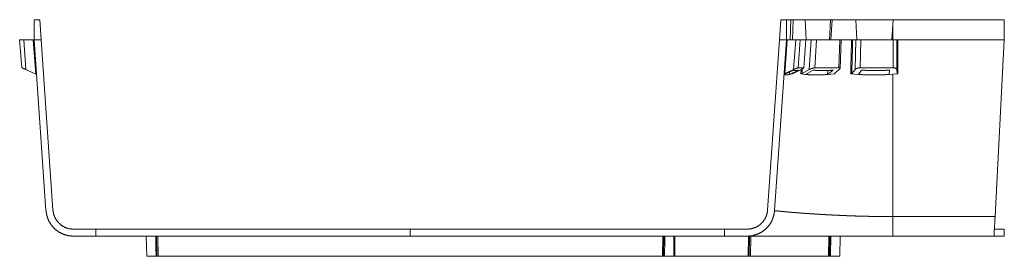
# Model space of a CAD drawing. Units: inches. Extents: x 8.1 to 101.3, y 4.6 to 62.6.
# Drawn here: x 8.1 to 25.7, y 31.8 to 36.1 of the extents above; entities that cross this region are included whole.
import ezdxf

# ---------------------------------------------------------------- set-up
doc = ezdxf.new("R2010")
doc.units = ezdxf.units.IN
doc.header["$MEASUREMENT"] = 0
doc.layers.add('Trimetric', color=7, linetype='Continuous')

msp = doc.modelspace()

# ---------------------------------------------------------------- linework, layer by layer
at = {"layer": 'Trimetric', "color": 74, "linetype": 'Continuous', "lineweight": 18}
for p, q in [((8.385, 36.055), (8.385, 35.696)), ((8.485, 36.055), (8.385, 36.055)), ((8.51, 35.695), (8.485, 36.055)), ((21.718, 35.695), (21.744, 36.055)), ((21.843, 36.055), (21.744, 36.055)), ((21.843, 35.695), (21.843, 36.055)), ((21.918, 36.055), (21.91, 35.695)), ((21.96, 36.055), (21.918, 36.055)), ((21.96, 36.055), (21.952, 35.695)), ((22.194, 35.695), (22.179, 36.055)), ((22.633, 36.055), (22.613, 35.695)), ((22.659, 36.055), (22.633, 36.055)), ((22.659, 36.055), (22.638, 35.695)), ((23.104, 35.695), (23.081, 36.055)), ((23.743, 35.964), (23.725, 35.695)), ((23.75, 36.055), (23.743, 35.964)), ((23.743, 35.964), (23.743, 35.695)), ((23.75, 36.055), (25.739, 36.055)), ((25.739, 36.055), (25.739, 35.695)), ((21.843, 35.695), (21.843, 35.86)), ((8.163, 35.201), (8.127, 35.696)), ((8.202, 35.696), (8.24, 35.165)), ((8.371, 35.696), (8.202, 35.696)), ((8.414, 35.084), (8.371, 35.696)), ((8.371, 35.696), (8.385, 35.696)), ((8.385, 35.695), (8.385, 35.696)), ((8.51, 35.695), (8.385, 35.695)), ((8.385, 35.695), (8.598, 32.646)), ((8.51, 35.695), (8.723, 32.655)), ((21.506, 32.655), (21.718, 35.695)), ((21.63, 32.646), (21.843, 35.695)), ((21.843, 35.695), (21.718, 35.695)), ((21.858, 35.695), (21.816, 35.095)), ((21.843, 35.695), (21.843, 35.695)), ((21.843, 35.695), (21.843, 35.695)), ((21.843, 35.695), (21.858, 35.695)), ((21.858, 35.695), (22.01, 35.695)), ((21.971, 35.166), (22.01, 35.695)), ((22.086, 35.695), (22.05, 35.196)), ((22.188, 35.695), (22.086, 35.695)), ((22.154, 35.196), (22.188, 35.695)), ((22.155, 35.196), (22.189, 35.695)), ((22.188, 35.695), (22.189, 35.695)), ((22.189, 35.695), (22.282, 35.695)), ((22.25, 35.166), (22.282, 35.695)), ((22.382, 35.695), (22.352, 35.196)), ((22.798, 35.695), (22.382, 35.695)), ((22.778, 35.196), (22.798, 35.695)), ((22.801, 35.185), (22.821, 35.695)), ((23.027, 35.695), (23.083, 35.695)), ((23.069, 35.166), (23.083, 35.695)), ((23.171, 35.695), (23.158, 35.196)), ((23.749, 35.695), (23.171, 35.695)), ((23.743, 35.695), (23.743, 35.695)), ((25.739, 35.695), (23.743, 35.695)), ((23.751, 35.196), (23.749, 35.695)), ((23.816, 35.695), (23.817, 35.166)), ((23.816, 35.695), (23.821, 35.695)), ((23.822, 35.095), (23.821, 35.695)), ((23.821, 35.695), (23.836, 35.695)), ((23.836, 35.695), (23.837, 35.09)), ((25.739, 35.695), (25.574, 32.539)), ((25.739, 35.695), (25.739, 35.695)), ((25.739, 35.695), (25.739, 35.695)), ((8.414, 35.084), (8.24, 35.165)), ((21.801, 35.078), (21.97, 35.156)), ((21.801, 35.082), (21.801, 35.078)), ((21.816, 35.095), (21.971, 35.166)), ((21.897, 35.122), (21.896, 35.077)), ((22.058, 35.155), (21.897, 35.077)), ((21.897, 35.077), (21.953, 35.091)), ((21.953, 35.092), (21.953, 35.091)), ((22.103, 35.166), (21.961, 35.097)), ((22.05, 35.196), (22.154, 35.196)), ((22.1, 35.091), (22.184, 35.078)), ((22.126, 35.179), (22.121, 35.096)), ((22.121, 35.096), (22.25, 35.166)), ((22.319, 35.156), (22.184, 35.078)), ((22.352, 35.196), (22.778, 35.196)), ((22.582, 35.149), (22.578, 35.077)), ((22.579, 35.077), (22.68, 35.155)), ((22.579, 35.077), (22.708, 35.091)), ((22.787, 35.166), (22.704, 35.097)), ((22.709, 35.1), (22.708, 35.091)), ((22.991, 35.091), (23.13, 35.078)), ((23.011, 35.096), (23.069, 35.166)), ((23.13, 35.078), (23.183, 35.156)), ((23.158, 35.196), (23.751, 35.196)), ((23.687, 35.155), (23.681, 35.077)), ((23.681, 35.077), (23.743, 35.082)), ((23.837, 35.09), (23.743, 35.082)), ((23.743, 35.082), (23.743, 32.539)), ((23.817, 35.166), (23.822, 35.095)), ((23.743, 32.539), (25.574, 32.539)), ((9.087, 32.315), (9.492, 32.315)), ((9.492, 32.19), (9.492, 32.315)), ((9.492, 32.315), (15.114, 32.315)), ((15.114, 32.315), (15.114, 32.19)), ((15.114, 32.315), (20.736, 32.315)), ((20.736, 32.315), (20.736, 32.19)), ((20.736, 32.315), (21.142, 32.315)), ((25.562, 32.315), (25.739, 32.315)), ((25.739, 32.19), (25.739, 32.315)), ((9.087, 32.19), (9.492, 32.19)), ((9.492, 32.19), (15.114, 32.19)), ((10.392, 32.19), (10.399, 31.831)), ((10.582, 31.831), (10.576, 32.19)), ((10.596, 32.19), (10.602, 31.831)), ((15.114, 32.19), (20.736, 32.19)), ((19.632, 32.19), (19.626, 31.831)), ((19.646, 31.831), (19.652, 32.19)), ((20.736, 32.19), (21.141, 32.19)), ((21.164, 32.19), (21.158, 31.831)), ((21.178, 31.831), (21.184, 32.19)), ((21.198, 31.831), (21.204, 32.19)), ((22.601, 32.19), (22.595, 31.831)), ((22.615, 31.831), (22.621, 32.19)), ((22.799, 31.831), (22.805, 32.19)), ((25.555, 32.19), (23.743, 32.19)), ((25.555, 32.19), (25.739, 32.19)), ((19.626, 31.831), (10.602, 31.831)), ((19.844, 31.831), (21.158, 31.831)), ((21.198, 31.831), (22.595, 31.831))]:
    msp.add_line(p, q, dxfattribs=at)
for points in [[(21.843, 36.055), (21.918, 36.055)], [(21.96, 36.055), (22.179, 36.055)], [(22.659, 36.055), (23.081, 36.055)], [(21.843, 35.695), (21.843, 35.695)], [(22.713, 35.695), (22.638, 35.695)], [(23.104, 35.695), (22.742, 35.695)], [(22.798, 35.695), (22.821, 35.695)], [(23.027, 35.695), (23.011, 35.096)], [(23.743, 35.695), (23.725, 35.695)], [(8.428, 35.077), (8.414, 35.084)], [(10.567, 31.831), (10.561, 32.19)], [(19.662, 31.831), (19.667, 32.19)], [(19.83, 32.19), (19.825, 31.831)], [(19.844, 31.831), (19.849, 32.19)], [(22.63, 31.831), (22.636, 32.19)], [(10.602, 31.831), (10.582, 31.831)], [(19.626, 31.831), (19.646, 31.831)], [(21.158, 31.831), (21.178, 31.831)], [(21.178, 31.831), (21.198, 31.831)], [(22.595, 31.831), (22.615, 31.831)]]:
    msp.add_open_spline(points, degree=1, dxfattribs=at)
for points, knots in [([(22.179, 36.055), (22.314, 36.055), (22.633, 36.055)], [0, 0, 0.297292, 1, 1]), ([(23.081, 36.055), (23.523, 36.055), (23.75, 36.055)], [0, 0, 0.660632, 1, 1]), ([(8.127, 35.696), (8.137, 35.696), (8.202, 35.696)], [0, 0, 0.131624, 1, 1]), ([(22.194, 35.695), (22.018, 35.695), (21.952, 35.695)], [0, 0, 0.726785, 1, 1]), ([(22.01, 35.695), (22.045, 35.695), (22.086, 35.695)], [0, 0, 0.457596, 1, 1]), ([(22.282, 35.695), (22.316, 35.695), (22.382, 35.695)], [0, 0, 0.337978, 1, 1]), ([(22.991, 35.091), (22.992, 35.121), (22.995, 35.241), (23.007, 35.695)], [0, 0, 0.049498, 0.247502, 1, 1]), ([(23.007, 35.695), (23.01, 35.695), (23.012, 35.695), (23.013, 35.695), (23.016, 35.695), (23.017, 35.695), (23.018, 35.695), (23.019, 35.695), (23.021, 35.695), (23.023, 35.695), (23.024, 35.695), (23.025, 35.695), (23.025, 35.695), (23.026, 35.695), (23.027, 35.695)], [0, 0, 0.143611, 0.218015, 0.293657, 0.442877, 0.479667, 0.552009, 0.587066, 0.719211, 0.779757, 0.835024, 0.885177, 0.908274, 0.968242, 1, 1]), ([(23.083, 35.695), (23.104, 35.695), (23.171, 35.695)], [0, 0, 0.234617, 1, 1]), ([(23.749, 35.695), (23.806, 35.695), (23.816, 35.695)], [0, 0, 0.85893, 1, 1]), ([(8.24, 35.165), (8.185, 35.19), (8.163, 35.201)], [0, 0, 0.711478, 1, 1]), ([(21.816, 35.095), (21.805, 35.091), (21.801, 35.09)], [0, 0, 0.721511, 1, 1]), ([(21.801, 35.078), (21.815, 35.069), (21.847, 35.069), (21.897, 35.077)], [0, 0, 0.163471, 0.486804, 1, 1]), ([(21.953, 35.091), (21.952, 35.091), (21.952, 35.091), (21.952, 35.091), (21.952, 35.091), (21.952, 35.091), (21.952, 35.091), (21.952, 35.091), (21.952, 35.091), (21.952, 35.091), (21.952, 35.091), (21.953, 35.092), (21.953, 35.092), (21.953, 35.092), (21.954, 35.093), (21.954, 35.093), (21.955, 35.093), (21.955, 35.093), (21.956, 35.094), (21.956, 35.094), (21.957, 35.094), (21.958, 35.095), (21.959, 35.095), (21.96, 35.096), (21.961, 35.097)], [0, 0, 0.043914, 0.074081, 0.084185, 0.09116, 0.096197, 0.101118, 0.108358, 0.118673, 0.13223, 0.148878, 0.191877, 0.246798, 0.278673, 0.313165, 0.35008, 0.389178, 0.430574, 0.474046, 0.519709, 0.567336, 0.667437, 0.772966, 0.883934, 1, 1]), ([(21.97, 35.156), (21.973, 35.152), (21.978, 35.149), (21.985, 35.147), (21.995, 35.146), (22.007, 35.147), (22.022, 35.149), (22.03, 35.15), (22.039, 35.151), (22.041, 35.152), (22.043, 35.152), (22.046, 35.153), (22.048, 35.153), (22.053, 35.154), (22.058, 35.155)], [0, 0, 0.052036, 0.11523, 0.198293, 0.305197, 0.437858, 0.597441, 0.687595, 0.784793, 0.810197, 0.836059, 0.862322, 0.88902, 0.943668, 1, 1]), ([(22.05, 35.196), (22.035, 35.193), (22.007, 35.182), (21.971, 35.166)], [0, 0, 0.17677, 0.533745, 1, 1]), ([(22.1, 35.091), (22.102, 35.121), (22.105, 35.167)], [0, 0, 0.394363, 1, 1]), ([(22.121, 35.096), (22.12, 35.096), (22.119, 35.095), (22.118, 35.095), (22.116, 35.094), (22.115, 35.093), (22.113, 35.093), (22.113, 35.093), (22.112, 35.092), (22.111, 35.092), (22.11, 35.092), (22.109, 35.092), (22.107, 35.091), (22.107, 35.091), (22.106, 35.091), (22.105, 35.091), (22.105, 35.091), (22.103, 35.091), (22.102, 35.091), (22.102, 35.091), (22.101, 35.091), (22.101, 35.091), (22.1, 35.091)], [0, 0, 0.062699, 0.127294, 0.193841, 0.262527, 0.332287, 0.402126, 0.437098, 0.472191, 0.507251, 0.542472, 0.6115, 0.678069, 0.710516, 0.742303, 0.773469, 0.803737, 0.86041, 0.912133, 0.936239, 0.95899, 0.980229, 1, 1]), ([(22.103, 35.166), (22.134, 35.182), (22.152, 35.193), (22.154, 35.196)], [0, 0, 0.572319, 0.925782, 1, 1]), ([(22.184, 35.078), (22.302, 35.069), (22.434, 35.069), (22.579, 35.077)], [0, 0, 0.299809, 0.633757, 1, 1]), ([(22.352, 35.196), (22.321, 35.193), (22.285, 35.182), (22.25, 35.166)], [0, 0, 0.28896, 0.643907, 1, 1]), ([(22.68, 35.155), (22.667, 35.154), (22.655, 35.153), (22.642, 35.152), (22.629, 35.151), (22.604, 35.15), (22.58, 35.149), (22.556, 35.148), (22.532, 35.147), (22.509, 35.147), (22.486, 35.146), (22.463, 35.147), (22.441, 35.147), (22.42, 35.148), (22.399, 35.149), (22.358, 35.152), (22.319, 35.156)], [0, 0, 0.035619, 0.07099, 0.106113, 0.14098, 0.209909, 0.27773, 0.344455, 0.410084, 0.474566, 0.53786, 0.599976, 0.660923, 0.720627, 0.779035, 0.892022, 1, 1]), ([(22.708, 35.091), (22.707, 35.091), (22.706, 35.091), (22.705, 35.091), (22.705, 35.091), (22.704, 35.091), (22.704, 35.091), (22.703, 35.091), (22.703, 35.091), (22.703, 35.091), (22.702, 35.091), (22.702, 35.092), (22.702, 35.092), (22.702, 35.092), (22.701, 35.093), (22.701, 35.093), (22.701, 35.093), (22.701, 35.093), (22.702, 35.094), (22.702, 35.094), (22.702, 35.094), (22.702, 35.095), (22.703, 35.095), (22.703, 35.096), (22.703, 35.096), (22.704, 35.096), (22.704, 35.097)], [0, 0, 0.103467, 0.19777, 0.241619, 0.283289, 0.322349, 0.358578, 0.392105, 0.423318, 0.452042, 0.478569, 0.525225, 0.565541, 0.584627, 0.603322, 0.622312, 0.641888, 0.662448, 0.684355, 0.707862, 0.733192, 0.788942, 0.851636, 0.885702, 0.92206, 0.960027, 1, 1]), ([(22.787, 35.166), (22.8, 35.182), (22.797, 35.193), (22.778, 35.196)], [0, 0, 0.398992, 0.622092, 1, 1]), ([(23.011, 35.096), (23.011, 35.096), (23.01, 35.095), (23.009, 35.095), (23.008, 35.094), (23.007, 35.093), (23.006, 35.093), (23.005, 35.093), (23.005, 35.092), (23.004, 35.092), (23.003, 35.092), (23.002, 35.092), (23.001, 35.091), (23, 35.091), (22.999, 35.091), (22.998, 35.091), (22.998, 35.091), (22.996, 35.091), (22.994, 35.091), (22.994, 35.091), (22.993, 35.091), (22.992, 35.091), (22.991, 35.091)], [0, 0, 0.041163, 0.085512, 0.133451, 0.185367, 0.240965, 0.299659, 0.330188, 0.361605, 0.394042, 0.427427, 0.495916, 0.565986, 0.601801, 0.638068, 0.674908, 0.711962, 0.785357, 0.858133, 0.894293, 0.930172, 0.96535, 1, 1]), ([(23.158, 35.196), (23.121, 35.193), (23.09, 35.182), (23.069, 35.166)], [0, 0, 0.37699, 0.726499, 1, 1]), ([(23.13, 35.078), (23.31, 35.069), (23.495, 35.069), (23.681, 35.077)], [0, 0, 0.327004, 0.661193, 1, 1]), ([(23.183, 35.156), (23.244, 35.152), (23.306, 35.149), (23.368, 35.147), (23.431, 35.146), (23.494, 35.147), (23.558, 35.149), (23.59, 35.15), (23.622, 35.151), (23.63, 35.152), (23.638, 35.152), (23.646, 35.153), (23.654, 35.153), (23.671, 35.154), (23.687, 35.155)], [0, 0, 0.121568, 0.244049, 0.367478, 0.491902, 0.617354, 0.743889, 0.807574, 0.871548, 0.887588, 0.903643, 0.919699, 0.935754, 0.967874, 1, 1]), ([(23.817, 35.166), (23.808, 35.182), (23.784, 35.193), (23.751, 35.196)], [0, 0, 0.235354, 0.570506, 1, 1]), ([(23.837, 35.09), (23.827, 35.091), (23.822, 35.095)], [0, 0, 0.620661, 1, 1]), ([(8.598, 32.646), (8.613, 32.556), (8.645, 32.469), (8.692, 32.391), (8.753, 32.322), (8.825, 32.266), (8.907, 32.225), (8.996, 32.199), (9.087, 32.19)], [0, 0, 0.125002, 0.250001, 0.375002, 0.5, 0.625001, 0.75, 0.875, 1, 1]), ([(8.723, 32.655), (8.736, 32.578), (8.766, 32.506), (8.811, 32.442), (8.868, 32.388), (8.935, 32.348), (9.009, 32.324), (9.087, 32.315)], [0, 0, 0.142856, 0.285714, 0.428573, 0.571431, 0.714285, 0.857143, 1, 1]), ([(21.141, 32.19), (21.233, 32.199), (21.321, 32.225), (21.403, 32.266), (21.476, 32.322), (21.537, 32.391), (21.584, 32.469), (21.615, 32.556), (21.63, 32.646)], [0, 0, 0.124999, 0.25, 0.374999, 0.5, 0.624998, 0.749999, 0.874998, 1, 1]), ([(21.506, 32.655), (21.492, 32.578), (21.462, 32.506), (21.418, 32.442), (21.361, 32.388), (21.293, 32.348), (21.219, 32.324), (21.142, 32.315)], [0, 0, 0.142857, 0.285715, 0.428574, 0.571432, 0.714285, 0.857142, 1, 1]), ([(21.63, 32.646), (21.631, 32.646), (21.632, 32.646), (21.635, 32.646), (21.639, 32.645), (21.644, 32.645), (21.65, 32.644), (21.657, 32.643), (21.666, 32.642), (21.676, 32.641), (21.688, 32.64), (21.701, 32.638), (21.716, 32.637), (21.732, 32.635), (21.749, 32.633), (21.769, 32.632), (21.779, 32.631), (21.785, 32.63), (21.787, 32.63), (21.788, 32.63), (21.789, 32.63), (21.789, 32.63), (21.79, 32.63), (21.79, 32.63), (21.79, 32.63), (21.79, 32.63), (21.79, 32.63), (21.79, 32.63), (21.79, 32.63), (21.79, 32.63), (21.79, 32.63), (21.808, 32.628), (21.828, 32.626), (21.85, 32.624), (21.873, 32.622), (21.898, 32.62), (21.925, 32.617), (21.939, 32.616), (21.961, 32.614), (21.969, 32.614), (21.976, 32.613), (21.98, 32.613), (21.982, 32.613), (21.983, 32.613), (21.983, 32.612), (21.984, 32.612), (21.984, 32.612), (21.984, 32.612), (21.984, 32.612), (21.984, 32.612), (21.984, 32.612), (21.984, 32.612), (21.984, 32.612), (21.984, 32.612), (21.984, 32.612), (21.984, 32.612), (21.984, 32.612), (21.994, 32.612), (22.016, 32.61), (22.029, 32.609), (22.055, 32.607), (22.086, 32.604), (22.102, 32.603), (22.138, 32.6), (22.158, 32.599), (22.178, 32.598), (22.223, 32.594), (22.246, 32.593), (22.271, 32.591), (22.295, 32.59), (22.318, 32.588), (22.363, 32.585), (22.406, 32.582), (22.427, 32.581), (22.466, 32.579), (22.503, 32.577), (22.52, 32.576), (22.544, 32.574), (22.555, 32.574), (22.559, 32.574), (22.563, 32.573), (22.564, 32.573), (22.565, 32.573), (22.565, 32.573), (22.566, 32.573), (22.566, 32.573), (22.566, 32.573), (22.566, 32.573), (22.566, 32.573), (22.566, 32.573), (22.566, 32.573), (22.566, 32.573), (22.566, 32.573), (22.614, 32.571), (22.662, 32.568), (22.708, 32.566), (22.755, 32.564), (22.8, 32.562), (22.845, 32.56), (22.889, 32.558), (22.911, 32.557), (22.922, 32.556), (22.924, 32.556), (22.927, 32.556), (22.93, 32.556), (22.931, 32.556), (22.932, 32.556), (22.932, 32.556), (22.932, 32.556), (22.932, 32.556), (22.932, 32.556), (22.932, 32.556), (22.932, 32.556), (22.932, 32.556), (22.932, 32.556), (22.986, 32.554), (23.039, 32.552), (23.092, 32.55), (23.145, 32.549), (23.197, 32.547), (23.249, 32.546), (23.301, 32.545), (23.352, 32.543), (23.403, 32.542), (23.454, 32.542), (23.503, 32.541), (23.553, 32.54), (23.601, 32.54), (23.649, 32.54), (23.697, 32.539), (23.743, 32.539)], [0, 0, 0.000241, 0.000979, 0.002237, 0.004036, 0.006399, 0.009348, 0.012906, 0.017095, 0.021936, 0.027453, 0.033665, 0.040594, 0.048262, 0.056688, 0.065893, 0.070793, 0.073319, 0.0746, 0.074922, 0.075408, 0.075651, 0.075733, 0.075773, 0.075814, 0.075834, 0.075854, 0.075865, 0.075879, 0.075885, 0.075895, 0.084576, 0.093995, 0.104188, 0.115192, 0.127048, 0.13979, 0.146505, 0.157022, 0.160649, 0.164336, 0.166203, 0.167142, 0.167377, 0.167613, 0.167848, 0.167908, 0.167966, 0.167997, 0.168026, 0.168041, 0.168055, 0.168063, 0.16807, 0.168078, 0.168082, 0.168086, 0.172792, 0.183268, 0.189058, 0.201802, 0.216182, 0.224019, 0.241055, 0.250283, 0.260003, 0.280979, 0.292265, 0.303735, 0.315013, 0.326081, 0.347512, 0.367894, 0.377654, 0.396243, 0.413508, 0.421618, 0.433099, 0.438526, 0.440287, 0.442023, 0.442454, 0.442883, 0.443097, 0.443417, 0.443523, 0.44363, 0.443684, 0.443697, 0.44371, 0.443723, 0.443727, 0.443737, 0.466329, 0.488726, 0.510882, 0.532757, 0.554312, 0.575513, 0.596326, 0.606578, 0.611664, 0.61293, 0.614196, 0.61546, 0.616091, 0.616406, 0.616485, 0.616603, 0.616642, 0.616662, 0.616692, 0.616702, 0.616712, 0.616722, 0.641923, 0.667067, 0.692128, 0.717078, 0.741893, 0.766548, 0.791022, 0.815292, 0.83934, 0.863146, 0.886693, 0.909963, 0.932943, 0.955617, 0.977974, 1, 1]), ([(23.743, 32.539), (23.743, 32.504), (23.743, 32.47), (23.743, 32.436), (23.743, 32.404), (23.743, 32.373), (23.743, 32.344), (23.743, 32.316), (23.743, 32.291), (23.743, 32.268), (23.743, 32.248), (23.743, 32.231), (23.743, 32.217), (23.743, 32.205), (23.743, 32.197), (23.743, 32.194), (23.743, 32.191), (23.743, 32.19)], [0, 0, 0.100127, 0.198705, 0.294884, 0.387807, 0.476662, 0.560664, 0.639077, 0.711209, 0.776427, 0.834161, 0.883898, 0.925199, 0.95771, 0.981132, 0.989371, 0.998815, 1, 1]), ([(25.574, 32.539), (25.566, 32.386), (25.559, 32.265), (25.556, 32.199), (25.555, 32.19)], [0, 0, 0.439131, 0.785152, 0.975383, 1, 1]), ([(23.743, 32.19), (23.498, 32.19), (23.015, 32.19), (22.555, 32.19), (22.132, 32.19), (21.822, 32.19), (21.608, 32.19), (21.429, 32.19), (21.291, 32.19), (21.196, 32.19), (21.166, 32.19), (21.141, 32.19)], [0, 0, 0.094285, 0.279721, 0.456773, 0.619152, 0.738513, 0.820627, 0.88938, 0.942662, 0.979048, 0.990688, 1, 1]), ([(10.567, 31.831), (10.446, 31.831), (10.399, 31.831)], [0, 0, 0.719243, 1, 1]), ([(10.582, 31.831), (10.582, 31.831), (10.582, 31.831), (10.581, 31.831), (10.579, 31.831), (10.578, 31.831), (10.576, 31.831), (10.573, 31.831), (10.572, 31.831), (10.568, 31.831), (10.567, 31.831)], [0, 0, 0.018198, 0.040672, 0.112368, 0.216654, 0.280738, 0.429346, 0.602096, 0.696371, 0.895297, 1, 1]), ([(19.646, 31.831), (19.646, 31.831), (19.647, 31.831), (19.648, 31.831), (19.65, 31.831), (19.653, 31.831), (19.654, 31.831), (19.657, 31.831), (19.66, 31.831), (19.662, 31.831)], [0, 0, 0.018148, 0.072174, 0.160513, 0.280768, 0.429287, 0.51262, 0.696391, 0.89539, 1, 1]), ([(19.662, 31.831), (19.767, 31.831), (19.825, 31.831)], [0, 0, 0.644883, 1, 1]), ([(19.825, 31.831), (19.826, 31.831), (19.827, 31.831), (19.829, 31.831), (19.83, 31.831), (19.833, 31.831), (19.836, 31.831), (19.839, 31.831), (19.842, 31.831), (19.844, 31.831)], [0, 0, 0.051973, 0.130892, 0.234421, 0.294319, 0.429632, 0.580212, 0.743722, 0.913323, 1, 1]), ([(22.615, 31.831), (22.615, 31.831), (22.615, 31.831), (22.616, 31.831), (22.618, 31.831), (22.62, 31.831), (22.621, 31.831), (22.624, 31.831), (22.625, 31.831), (22.628, 31.831), (22.63, 31.831)], [0, 0, 0.004482, 0.04065, 0.112362, 0.216594, 0.351991, 0.429331, 0.602147, 0.696373, 0.895351, 1, 1]), ([(22.799, 31.831), (22.751, 31.831), (22.63, 31.831)], [0, 0, 0.280785, 1, 1])]:
    msp.add_open_spline(points, degree=1, knots=knots, dxfattribs=at)

doc.saveas('drawing.dxf')
